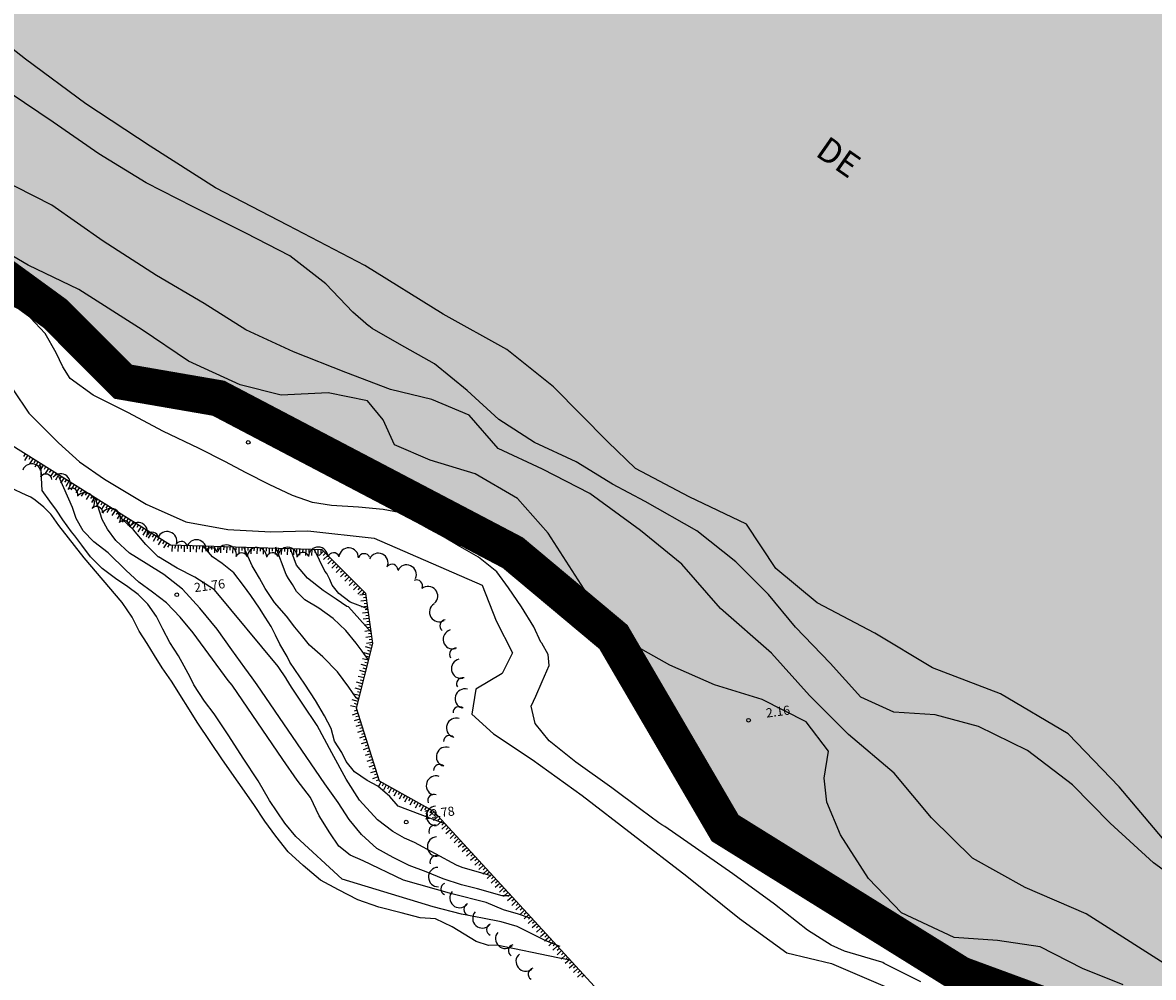
# Model space of a CAD drawing. Extents: x 503829 to 504551, y 4805685 to 4806943.
# Drawn here: x 504107 to 504200, y 4806526 to 4806604 of the extents above; entities that cross this region are included whole.
import ezdxf

# ---------------------------------------------------------------- set-up
doc = ezdxf.new("R2010")
doc.units = 0
doc.linetypes.add('ACAD_ISO02W100', pattern=[15, 12, -3])
doc.linetypes.add('CONTINUA', pattern=[0])
for name, color, linetype in [('204', 7, 'CONTINUOUS'), ('320', 7, 'CONTINUOUS'), ('LIMITE', 6, 'ACAD_ISO02W100'), ('SOMLIMITE', 151, 'CONTINUOUS')]:
    doc.layers.add(name, color=color, linetype=linetype)
doc.styles.add('ROMANS', font='romans.shx')

# ---------------------------------------------------------------- blocks, each defined once
blk = doc.blocks.new('COTAP', base_point=(4.34, 6.72))
at = {"layer": '204'}
blk.add_circle((4.34, 6.72), 0.15, dxfattribs=at)

msp = doc.modelspace()

# ---------------------------------------------------------------- hatches: boundary and pattern name
at = {"layer": 'SOMLIMITE', "linetype": 'CONTINUA'}
msp.add_hatch(color=256, dxfattribs=at).paths.add_polyline_path([(504452.519, 4806362.543), (504458.757, 4806366.797), (504459.192, 4806380.307), (504465.358, 4806402.715), (504466.007, 4806438.437), (504432.83, 4806509.022), (504432.301, 4806509.48), (504431.772, 4806509.938), (504415.31, 4806537.085), (504362.401, 4806560.74), (504271.107, 4806609.388), (504240.6, 4806625.466), (504220.373, 4806636.437), (504207.469, 4806642.873), (504186.906, 4806655.363), (504167.783, 4806673.807), (504157.677, 4806685.674), (504137.342, 4806715.925), (504127.981, 4806734.738), (504141.435, 4806862.337), (504080.416, 4806941.25), (504035.428, 4806907.87), (503997.641, 4806766.56), (504003.643, 4806713.621), (504004.708, 4806710.506), (504023.603, 4806684.157), (504024.582, 4806676.729), (504022.903, 4806671.964), (504021.643, 4806668.741), (504022.903, 4806665.097), (504030.181, 4806658.51), (504033.54, 4806654.025), (504039.418, 4806644.215), (504042, 4806640.656), (504050.397, 4806637.152), (504071.678, 4806610.003), (504078.362, 4806605.82), (504082.54, 4806598.568), (504100.643, 4806586.855), (504109.835, 4806580.161), (504115.405, 4806574.583), (504123.252, 4806573.228), (504147.458, 4806560.523), (504155.739, 4806553.596), (504164.921, 4806537.882), (504184.285, 4806525.846), (504205.295, 4806518.122), (504215.812, 4806510.766), (504234.78, 4806501.719), (504247.468, 4806490.351), (504248.803, 4806494.196), (504254.145, 4806493.193), (504263.16, 4806489.516), (504290.297, 4806477.127), (504297.308, 4806480.136), (504300.313, 4806474.786), (504308.159, 4806470.774), (504305.989, 4806465.258), (504321.134, 4806462.557), (504326.309, 4806462.557), (504330.483, 4806459.047), (504356.773, 4806448.498), (504356.773, 4806444.319), (504367.958, 4806440.307), (504371.964, 4806430.444), (504371.464, 4806427.435), (504369.126, 4806426.766), (504368.626, 4806422.253), (504372.131, 4806407.71), (504361.446, 4806369.682), (504347.924, 4806353.299), (504330.396, 4806339.257), (504324.269, 4806335.993), (504313.419, 4806335.324), (504298.394, 4806327.801), (504287.543, 4806326.13), (504284.538, 4806324.625), (504283.778, 4806319.241), (504250.391, 4806303.694), (504228.195, 4806296.644), (504220.348, 4806298.148), (504218.345, 4806295.808), (504219.013, 4806291.294), (504167.467, 4806270.208), (504139.478, 4806258.982), (504131.966, 4806250.456), (504121.95, 4806246.277), (504116.107, 4806239.423), (504091.793, 4806223.989), (504089.623, 4806214.46), (504077.771, 4806198.412), (504058.636, 4806142.339), (504048.954, 4806131.306), (504007.701, 4806096.145), (503981.005, 4806024.817), (503976.448, 4806008.674), (503973.458, 4805987.53), (503973.809, 4805969.807), (503978.239, 4805948.336), (503985.775, 4805926.051), (503992.435, 4805910.96), (503999.672, 4805895.981), (504009.136, 4805879.662), (504025.684, 4805857.682), (504075.947, 4805803.169), (504490.557, 4805699.513), (504476.527, 4805825.016), (504461.464, 4805827.583), (504206.778, 4805873.569), (504114.952, 4805894.671), (504105.69, 4805900.953), (504096.577, 4805908.88), (504087.423, 4805918.914), (504080.551, 4805928.487), (504072.567, 4805943.659), (504071.522, 4805947.099), (504066.592, 4805963.253), (504065.546, 4805972.228), (504064.948, 4805982.1), (504065.726, 4805992.641), (504067.817, 4806002.812), (504070.058, 4806014.179), (504074.54, 4806025.547), (504082.308, 4806038.261), (504093.146, 4806050.571), (504109.155, 4806063.708), (504374.8, 4806286.256), (504463.051, 4806204.796), (504463.272, 4806204.889), (504515.118, 4806304.78), (504523.726, 4806310.824), (504488.967, 4806341.577), (504482.115, 4806333.591)])

# ---------------------------------------------------------------- linework, layer by layer
at = {"layer": '320', "color": 7}
for p, q in [((504107.368, 4806601.093), (504102.421, 4806605.02)), ((504112.341, 4806597.423), (504107.368, 4806601.093)), ((504109.661, 4806595.93), (504106.12, 4806598.305)), ((504117.631, 4806593.938), (504112.341, 4806597.423)), ((504113.414, 4806593.332), (504109.661, 4806595.93)), ((504123.01, 4806590.536), (504117.631, 4806593.938)), ((504117.313, 4806590.925), (504113.414, 4806593.332)), ((504109.54, 4806589.098), (504103.565, 4806592.135)), ((504121.181, 4806588.949), (504117.313, 4806590.925)), ((504128.975, 4806587.427), (504123.01, 4806590.536)), ((504113.757, 4806586.14), (504109.54, 4806589.098)), ((504125.511, 4806586.784), (504121.181, 4806588.949)), ((504135.278, 4806584.134), (504128.975, 4806587.427)), ((504107.591, 4806584.163), (504103.669, 4806586.445)), ((504118.158, 4806583.319), (504113.757, 4806586.14)), ((504129.111, 4806584.922), (504125.511, 4806586.784)), ((504132.084, 4806582.64), (504129.111, 4806584.922)), ((504111.755, 4806582.167), (504107.591, 4806584.163)), ((504122.061, 4806581.025), (504118.158, 4806583.319)), ((504141.719, 4806580.142), (504135.278, 4806584.134)), ((504134.306, 4806580.303), (504132.084, 4806582.64)), ((504116.961, 4806578.852), (504111.755, 4806582.167)), ((504125.502, 4806578.858), (504122.061, 4806581.025)), ((504135.593, 4806579.18), (504134.306, 4806580.303)), ((504146.958, 4806577.246), (504141.719, 4806580.142)), ((504120.782, 4806576.273), (504116.961, 4806578.852)), ((504129.428, 4806577.051), (504125.502, 4806578.858)), ((504135.614, 4806579.173), (504135.593, 4806579.18)), ((504135.887, 4806578.958), (504135.614, 4806579.173)), ((504138.135, 4806577.675), (504135.887, 4806578.958)), ((504141.025, 4806576.058), (504138.135, 4806577.675)), ((504133.723, 4806575.346), (504129.428, 4806577.051)), ((504150.818, 4806574.168), (504146.958, 4806577.246)), ((504105.011, 4806575.919), (504107.645, 4806572.005)), ((504125.03, 4806574.33), (504120.782, 4806576.273)), ((504143.693, 4806573.854), (504141.025, 4806576.058)), ((504137.389, 4806573.957), (504133.723, 4806575.346)), ((504119.312, 4806561.137), (504097.664, 4806574.737)), ((504128.411, 4806573.467), (504125.03, 4806574.33)), ((504140.797, 4806573.118), (504137.389, 4806573.957)), ((504155.275, 4806569.628), (504150.818, 4806574.168)), ((504132.26, 4806573.669), (504128.411, 4806573.467)), ((504135.5, 4806573.018), (504132.26, 4806573.669)), ((504136.8, 4806571.442), (504135.5, 4806573.018)), ((504143.884, 4806571.831), (504140.797, 4806573.118)), ((504146.315, 4806571.482), (504143.693, 4806573.854)), ((504107.645, 4806572.005), (504110.105, 4806569.56)), ((504137.72, 4806569.399), (504136.8, 4806571.442)), ((504146.262, 4806569.102), (504143.884, 4806571.831)), ((504149.232, 4806569.596), (504146.315, 4806571.482)), ((504110.105, 4806569.56), (504111.816, 4806568.001)), ((504140.672, 4806568.134), (504137.72, 4806569.399)), ((504152.684, 4806568.006), (504149.232, 4806569.596)), ((504157.557, 4806567.451), (504155.275, 4806569.628)), ((504149.89, 4806567.406), (504146.262, 4806569.102)), ((504111.816, 4806568.001), (504113.874, 4806566.56)), ((504144.353, 4806567), (504140.672, 4806568.134)), ((504155.657, 4806566.157), (504152.684, 4806568.006)), ((504161.96, 4806565.115), (504157.557, 4806567.451)), ((504113.874, 4806566.56), (504117.309, 4806564.503)), ((504147.844, 4806564.981), (504144.353, 4806567)), ((504153.805, 4806565.385), (504149.89, 4806567.406)), ((504158.337, 4806564.743), (504155.657, 4806566.157)), ((504150.38, 4806562.133), (504147.844, 4806564.981)), ((504157.974, 4806562.34), (504153.805, 4806565.385)), ((504162.59, 4806562.325), (504158.337, 4806564.743)), ((504166.694, 4806562.875), (504161.96, 4806565.115)), ((504117.309, 4806564.503), (504120.557, 4806563.077)), ((504120.557, 4806563.077), (504124.016, 4806562.447)), ((504145.885, 4806561.498), (504143.019, 4806563.089)), ((504169.099, 4806559.222), (504166.694, 4806562.875)), ((504124.016, 4806562.447), (504127.547, 4806562.251)), ((504127.547, 4806562.251), (504130.607, 4806562.313)), ((504130.607, 4806562.313), (504136.06, 4806561.728)), ((504153.567, 4806557.144), (504150.38, 4806562.133)), ((504161.365, 4806559.591), (504157.974, 4806562.34)), ((504165.802, 4806559.773), (504162.59, 4806562.325)), ((504131.771, 4806560.768), (504119.312, 4806561.137)), ((504136.06, 4806561.728), (504144.938, 4806557.853)), ((504148.97, 4806558.767), (504145.885, 4806561.498)), ((504135.371, 4806557.17), (504131.771, 4806560.768)), ((504146.15, 4806558.94), (504144.648, 4806560.155)), ((504164.549, 4806555.934), (504161.365, 4806559.591)), ((504168.497, 4806557.089), (504165.802, 4806559.773)), ((504172.5, 4806556.403), (504169.099, 4806559.222)), ((504147.109, 4806557.63), (504146.15, 4806558.94)), ((504150.335, 4806557.371), (504148.97, 4806558.767)), ((504144.938, 4806557.853), (504146.081, 4806554.932)), ((504148.185, 4806556.063), (504147.109, 4806557.63)), ((504151.32, 4806556.458), (504150.335, 4806557.371)), ((504135.942, 4806553.059), (504135.371, 4806557.17)), ((504152.521, 4806555.737), (504151.32, 4806556.458)), ((504156.241, 4806553.598), (504153.567, 4806557.144)), ((504170.717, 4806554.409), (504168.497, 4806557.089)), ((504177.226, 4806553.92), (504172.5, 4806556.403)), ((504149.179, 4806554.434), (504148.185, 4806556.063)), ((504154.02, 4806554.612), (504152.521, 4806555.737)), ((504168.745, 4806552.257), (504164.549, 4806555.934)), ((504146.081, 4806554.932), (504147.447, 4806552.295)), ((504149.768, 4806553.173), (504149.179, 4806554.434)), ((504155.643, 4806552.819), (504154.02, 4806554.612)), ((504173.574, 4806551.433), (504170.717, 4806554.409)), ((504160.38, 4806551.276), (504156.241, 4806553.598)), ((504181.987, 4806551.048), (504177.226, 4806553.92)), ((504134.591, 4806547.743), (504135.942, 4806553.059)), ((504149.861, 4806553.085), (504149.768, 4806553.173)), ((504150.374, 4806552.157), (504149.861, 4806553.085)), ((504156.812, 4806550.871), (504155.643, 4806552.819)), ((504147.447, 4806552.295), (504146.583, 4806550.59)), ((504150.459, 4806551.25), (504150.374, 4806552.157)), ((504171.862, 4806548.783), (504168.745, 4806552.257)), ((504149.883, 4806549.948), (504150.459, 4806551.25)), ((504158.172, 4806548.495), (504156.812, 4806550.871)), ((504164.048, 4806549.655), (504160.38, 4806551.276)), ((504176.091, 4806548.653), (504173.574, 4806551.433)), ((504187.564, 4806548.915), (504181.987, 4806551.048)), ((504146.583, 4806550.59), (504144.429, 4806549.312)), ((504149.344, 4806548.743), (504149.883, 4806549.948)), ((504144.429, 4806549.312), (504144.088, 4806547.255)), ((504167.979, 4806548.465), (504164.048, 4806549.655)), ((504193.13, 4806545.62), (504187.564, 4806548.915)), ((504148.984, 4806547.915), (504149.344, 4806548.743)), ((504149.293, 4806546.494), (504148.984, 4806547.915)), ((504159.899, 4806545.949), (504158.172, 4806548.495)), ((504171.597, 4806546.626), (504167.979, 4806548.465)), ((504175.083, 4806545.586), (504171.862, 4806548.783)), ((504178.798, 4806547.404), (504176.091, 4806548.653)), ((504136.505, 4806541.739), (504134.591, 4806547.743)), ((504144.088, 4806547.255), (504145.867, 4806545.645)), ((504182.2, 4806547.19), (504178.798, 4806547.404)), ((504185.776, 4806546.233), (504182.2, 4806547.19)), ((504150.441, 4806545.059), (504149.293, 4806546.494)), ((504173.437, 4806544.206), (504171.597, 4806546.626)), ((504189.786, 4806544.257), (504185.776, 4806546.233)), ((504145.867, 4806545.645), (504149.058, 4806543.534)), ((504161.348, 4806543.364), (504159.899, 4806545.949)), ((504178.837, 4806542.402), (504175.083, 4806545.586)), ((504197.339, 4806541.268), (504193.13, 4806545.62)), ((504152.644, 4806543.305), (504150.441, 4806545.059)), ((504173.07, 4806541.984), (504173.437, 4806544.206)), ((504193.498, 4806541.451), (504189.786, 4806544.257)), ((504149.058, 4806543.534), (504153.156, 4806540.56)), ((504155.594, 4806541.181), (504152.644, 4806543.305)), ((504162.975, 4806540.45), (504161.348, 4806543.364)), ((504181.891, 4806538.737), (504178.837, 4806542.402)), ((504140.951, 4806539.247), (504136.505, 4806541.739)), ((504173.291, 4806540.026), (504173.07, 4806541.984)), ((504196.604, 4806538.278), (504193.498, 4806541.451)), ((504153.156, 4806540.56), (504157.363, 4806537.318)), ((504157.99, 4806539.414), (504155.594, 4806541.181)), ((504200.893, 4806537.057), (504197.339, 4806541.268)), ((504165.329, 4806537.748), (504162.975, 4806540.45)), ((504174.425, 4806537.316), (504173.291, 4806540.026)), ((504154.474, 4806524.538), (504140.951, 4806539.247)), ((504159.466, 4806538.307), (504157.99, 4806539.414)), ((504185.279, 4806535.422), (504181.891, 4806538.737)), ((504159.72, 4806538.15), (504159.466, 4806538.307)), ((504159.952, 4806538.011), (504159.72, 4806538.15)), ((504165.57, 4806534.127), (504159.952, 4806538.011)), ((504168.329, 4806535.56), (504165.329, 4806537.748)), ((504200.147, 4806535.015), (504196.604, 4806538.278)), ((504157.363, 4806537.318), (504161.771, 4806533.932)), ((504176.718, 4806533.748), (504174.425, 4806537.316)), ((504171.909, 4806533.483), (504168.329, 4806535.56)), ((504189.605, 4806532.994), (504185.279, 4806535.422)), ((504203.85, 4806532.339), (504200.147, 4806535.015)), ((504168.974, 4806531.642), (504165.57, 4806534.127)), ((504161.771, 4806533.932), (504166.112, 4806530.447)), ((504175.884, 4806531.249), (504171.909, 4806533.483)), ((504179.424, 4806530.913), (504176.718, 4806533.748)), ((504194.62, 4806530.834), (504189.605, 4806532.994)), ((504171.696, 4806529.496), (504168.974, 4806531.642)), ((504178.775, 4806529.48), (504175.884, 4806531.249)), ((504166.112, 4806530.447), (504170.008, 4806527.616)), ((504183.765, 4806528.882), (504179.424, 4806530.913)), ((504202.674, 4806525.694), (504194.62, 4806530.834)), ((504173.654, 4806528.264), (504171.696, 4806529.496)), ((504182.032, 4806527.328), (504178.775, 4806529.48)), ((504187.342, 4806528.642), (504183.765, 4806528.882)), ((504190.838, 4806528.118), (504187.342, 4806528.642)), ((504170.008, 4806527.616), (504173.662, 4806526.751)), ((504174.731, 4806527.778), (504173.654, 4806528.264)), ((504177.806, 4806526.862), (504174.731, 4806527.778)), ((504194.315, 4806526.34), (504190.838, 4806528.118)), ((504173.662, 4806526.751), (504178.857, 4806524.535)), ((504177.891, 4806526.834), (504177.806, 4806526.862)), ((504178.002, 4806526.758), (504177.891, 4806526.834)), ((504181.029, 4806525.25), (504178.002, 4806526.758)), ((504184.777, 4806525.812), (504182.032, 4806527.328)), ((504187.745, 4806524.8), (504184.777, 4806525.812)), ((504197.662, 4806524.997), (504194.315, 4806526.34))]:
    msp.add_line(p, q, dxfattribs=at)
for points in [[(504143.019, 4806563.089), (504140.516, 4806564.245), (504138.242, 4806565.494), (504135.274, 4806567.384), (504132.836, 4806568.579), (504130.755, 4806569.461), (504129.132, 4806570.245), (504128.193, 4806570.822), (504127.625, 4806571.136), (504125.552, 4806571.959), (504122.984, 4806573.288), (504119.801, 4806574.33), (504116.694, 4806574.817), (504113.744, 4806576.426), (504111.51, 4806578.559), (504109.341, 4806580.58), (504105.948, 4806582.834)], [(504144.648, 4806560.155), (504143.113, 4806561.032), (504141.816, 4806561.791), (504140.343, 4806562.586), (504139.057, 4806563.336), (504138.125, 4806563.792), (504138.1, 4806563.829), (504136.803, 4806564.083), (504134.778, 4806564.266), (504132.549, 4806564.4), (504130.988, 4806564.658), (504129.344, 4806565.227), (504127.432, 4806566.132), (504125.532, 4806567.09), (504123.765, 4806568.036), (504121.66, 4806569.086), (504118.686, 4806570.51), (504115.84, 4806572.023), (504112.951, 4806573.489), (504111.056, 4806574.851), (504110.44, 4806575.795), (504109.905, 4806576.953), (504108.996, 4806578.553), (504107.341, 4806580.292), (504104.868, 4806581.523)], [(504107.344, 4806568.651), (504107.211, 4806568.441)], [(504107.554, 4806568.519), (504107.289, 4806568.098)], [(504107.774, 4806568.388), (504107.642, 4806568.178)], [(504107.984, 4806568.256), (504107.72, 4806567.835)], [(504108.194, 4806568.123), (504108.062, 4806567.913)], [(504108.405, 4806567.991), (504108.141, 4806567.561)], [(504108.615, 4806567.859), (504108.482, 4806567.648)], [(504108.825, 4806567.726), (504108.562, 4806567.296)], [(504151.368, 4806528.145), (504150.172, 4806528.615), (504149.737, 4806528.837), (504147.816, 4806529.802), (504146.514, 4806530.166), (504144.968, 4806530.466), (504143.235, 4806530.801), (504140.911, 4806531.397), (504133.434, 4806533.69), (504129.625, 4806537.199), (504128.717, 4806538.284), (504127.458, 4806540.149), (504126.525, 4806541.776), (504125.279, 4806543.622), (504124.103, 4806545.477), (504122.903, 4806547.279), (504122.093, 4806548.318), (504121.221, 4806549.65), (504120.918, 4806550.305), (504120.441, 4806551.198), (504119.969, 4806552.051), (504119.262, 4806553.144), (504118.676, 4806554.234), (504118.147, 4806555.281), (504117.432, 4806556.282), (504116.642, 4806557.101), (504115.787, 4806557.729), (504114.794, 4806558.409), (504113.691, 4806559.225), (504112.721, 4806560.181), (504112.023, 4806561.134), (504111.429, 4806561.919), (504111.152, 4806562.244), (504110.46, 4806563.228), (504109.915, 4806564.021), (504109.368, 4806564.763), (504108.761, 4806565.648), (504108.647, 4806567.701)], [(504109.035, 4806567.594), (504108.904, 4806567.374)], [(504109.257, 4806567.453), (504108.982, 4806567.031)], [(504109.467, 4806567.321), (504109.335, 4806567.111)], [(504109.677, 4806567.188), (504109.413, 4806566.768)], [(504109.887, 4806567.056), (504109.755, 4806566.846)], [(504110.098, 4806566.924), (504109.833, 4806566.503)], [(504148.8, 4806530.494), (504147.92, 4806530.796), (504146.698, 4806531.161), (504145.272, 4806531.761), (504142.438, 4806532.467), (504138.456, 4806533.59), (504135.153, 4806535.2), (504134.078, 4806535.667), (504133.16, 4806536.388), (504132.421, 4806537.496), (504131.539, 4806538.898), (504130.807, 4806540.392), (504129.718, 4806541.836), (504128.543, 4806543.53), (504124.365, 4806549.623), (504124.057, 4806550.024), (504121.179, 4806553.946), (504120.112, 4806555.231), (504118.98, 4806556.406), (504117.819, 4806557.275), (504116.694, 4806558.108), (504115.662, 4806559.065), (504114.19, 4806560.506), (504113.001, 4806561.431), (504112.129, 4806562.33), (504111.556, 4806563.33), (504111.239, 4806564.235), (504110.115, 4806566.795)], [(504110.308, 4806566.791), (504110.175, 4806566.581)], [(504110.518, 4806566.659), (504110.253, 4806566.239)], [(504110.738, 4806566.528), (504110.596, 4806566.317)], [(504152.044, 4806527.058), (504151.162, 4806527.228), (504146.143, 4806528.257), (504145.448, 4806528.241), (504144.447, 4806528.546), (504142.46, 4806529.765), (504141.098, 4806530.413), (504139.834, 4806530.5), (504138.27, 4806530.929), (504136.45, 4806531.383), (504134.702, 4806531.978), (504133.123, 4806532.808), (504131.648, 4806533.613), (504130.23, 4806534.809), (504128.982, 4806535.938), (504127.977, 4806537.212), (504127.059, 4806538.447), (504126.159, 4806539.837), (504123.579, 4806543.507), (504121.565, 4806546.518), (504119.381, 4806549.96), (504118.621, 4806551.066), (504117.978, 4806552.067), (504117.376, 4806553.054), (504116.738, 4806554.086), (504116.165, 4806555.228), (504115.342, 4806556.426), (504112.196, 4806560.108), (504110.131, 4806562.759), (504109.553, 4806563.577), (504109.455, 4806563.705), (504108.88, 4806564.281), (504108.185, 4806564.851), (504107.829, 4806565.084), (504107.808, 4806565.091), (504107.423, 4806565.25), (504106.145, 4806565.87)], [(504110.948, 4806566.396), (504110.685, 4806565.966)], [(504111.159, 4806566.264), (504111.026, 4806566.053)], [(504111.369, 4806566.131), (504111.106, 4806565.701)], [(504111.58, 4806565.989), (504111.448, 4806565.779)], [(504111.791, 4806565.857), (504111.526, 4806565.436)], [(504112.001, 4806565.724), (504111.868, 4806565.514)], [(504112.221, 4806565.593), (504111.946, 4806565.172)], [(504112.431, 4806565.461), (504112.299, 4806565.251)], [(504112.641, 4806565.329), (504112.377, 4806564.908)], [(504112.852, 4806565.196), (504112.719, 4806564.986)], [(504113.062, 4806565.064), (504112.797, 4806564.644)], [(504147.164, 4806532.316), (504146.577, 4806532.326), (504144.551, 4806532.882), (504143.254, 4806533.207), (504141.722, 4806533.7), (504140.329, 4806534.274), (504138.934, 4806534.797), (504137.62, 4806535.463), (504136.276, 4806536.195), (504135.025, 4806537.353), (504133.993, 4806538.603), (504133.083, 4806539.991), (504131.991, 4806541.536), (504129.351, 4806545.419), (504126.438, 4806549.669), (504126.026, 4806550.237), (504125.427, 4806551.063), (504124.355, 4806552.529), (504123.156, 4806554.251), (504121.727, 4806555.96), (504120.299, 4806557.518), (504118.767, 4806558.739), (504117.299, 4806559.636), (504115.938, 4806560.496), (504114.815, 4806561.532), (504114.12, 4806562.465), (504113.677, 4806563.252), (504113.135, 4806564.973)], [(504113.272, 4806564.932), (504113.14, 4806564.722)], [(504113.482, 4806564.799), (504113.219, 4806564.369)], [(504113.692, 4806564.667), (504113.561, 4806564.447)], [(504113.913, 4806564.536), (504113.639, 4806564.104)], [(504114.124, 4806564.394), (504113.992, 4806564.184)], [(504114.334, 4806564.262), (504114.07, 4806563.841)], [(504114.545, 4806564.129), (504114.412, 4806563.919)], [(504114.755, 4806563.997), (504114.49, 4806563.577)], [(504114.965, 4806563.865), (504114.833, 4806563.654)], [(504115.175, 4806563.732), (504114.911, 4806563.312)], [(504145.673, 4806533.967), (504143.285, 4806534.655), (504142.835, 4806534.845), (504139.385, 4806536.707), (504138.541, 4806537.044), (504137.604, 4806537.611), (504136.332, 4806538.555), (504134.863, 4806540.188), (504133.767, 4806541.904), (504132.576, 4806544.08), (504131.368, 4806546.305), (504130.195, 4806548.061), (504129.25, 4806549.484), (504128.832, 4806550.173), (504128.836, 4806550.143), (504128.148, 4806551.168), (504122.92, 4806557.479), (504121.303, 4806558.506), (504119.845, 4806559.263), (504118.821, 4806559.877), (504118.313, 4806560.19), (504118.305, 4806560.169), (504117.276, 4806561.187), (504116.259, 4806562.399), (504115.339, 4806563.281), (504114.933, 4806563.88)], [(504115.395, 4806563.601), (504115.253, 4806563.39)], [(504115.606, 4806563.469), (504115.341, 4806563.049)], [(504115.816, 4806563.337), (504115.683, 4806563.126)], [(504116.026, 4806563.204), (504115.763, 4806562.774)], [(504116.236, 4806563.072), (504116.105, 4806562.852)], [(504116.448, 4806562.93), (504116.183, 4806562.509)], [(504116.658, 4806562.798), (504116.526, 4806562.587)], [(504116.878, 4806562.667), (504116.604, 4806562.245)], [(504117.088, 4806562.534), (504116.956, 4806562.324)], [(504117.299, 4806562.402), (504117.034, 4806561.981)], [(504117.509, 4806562.27), (504117.376, 4806562.059)], [(504117.719, 4806562.137), (504117.454, 4806561.717)], [(504117.929, 4806562.005), (504117.797, 4806561.795)], [(504118.139, 4806561.873), (504117.875, 4806561.452)], [(504118.35, 4806561.74), (504118.217, 4806561.53)], [(504118.57, 4806561.609), (504118.297, 4806561.178)], [(504118.78, 4806561.477), (504118.649, 4806561.257)], [(504118.992, 4806561.335), (504118.727, 4806560.914)], [(504119.202, 4806561.202), (504119.069, 4806560.992)], [(504119.433, 4806561.134), (504119.412, 4806560.636)], [(504119.677, 4806561.127), (504119.671, 4806560.874)], [(504119.93, 4806561.122), (504119.919, 4806560.616)], [(504120.184, 4806561.107), (504120.178, 4806560.864)], [(504120.427, 4806561.1), (504120.416, 4806560.604)], [(504120.681, 4806561.095), (504120.675, 4806560.842)], [(504120.934, 4806561.09), (504120.912, 4806560.592)], [(504121.177, 4806561.083), (504121.172, 4806560.83)], [(504121.43, 4806561.078), (504121.42, 4806560.572)], [(504121.685, 4806561.063), (504121.668, 4806560.818)], [(504121.928, 4806561.056), (504121.916, 4806560.56)], [(504141.859, 4806538.232), (504138.043, 4806539.681), (504137.348, 4806540.473), (504136.37, 4806541.336), (504135.486, 4806541.809), (504134.449, 4806542.513), (504133.757, 4806543.356), (504133.402, 4806544.094), (504132.806, 4806545.041), (504132.513, 4806546.06), (504131.971, 4806547.126), (504131.233, 4806548.366), (504130.349, 4806549.717), (504129.11, 4806551.514), (504128.894, 4806551.979), (504128.285, 4806553.015), (504127.95, 4806553.756), (504127.581, 4806554.452), (504127.079, 4806555.23), (504126.614, 4806555.963), (504125.913, 4806557.006), (504125.303, 4806557.84), (504124.524, 4806558.863), (504123.55, 4806559.626), (504122.765, 4806560.193), (504121.951, 4806561.11)], [(504122.181, 4806561.051), (504122.176, 4806560.798)], [(504122.434, 4806561.046), (504122.412, 4806560.548)], [(504122.677, 4806561.039), (504122.672, 4806560.786)], [(504122.93, 4806561.034), (504122.92, 4806560.528)], [(504123.185, 4806561.019), (504123.168, 4806560.774)], [(504123.428, 4806561.012), (504123.416, 4806560.516)], [(504123.681, 4806561.007), (504123.676, 4806560.754)], [(504123.934, 4806561.002), (504123.913, 4806560.504)], [(504124.178, 4806560.995), (504124.172, 4806560.742)], [(504124.431, 4806560.99), (504124.41, 4806560.483)], [(504124.675, 4806560.974), (504124.669, 4806560.73)], [(504124.928, 4806560.968), (504124.917, 4806560.472)], [(504125.182, 4806560.963), (504125.176, 4806560.71)], [(504134.763, 4806548.463), (504134.584, 4806548.59), (504133.968, 4806549.463), (504133.047, 4806550.718), (504131.845, 4806551.955), (504130.741, 4806552.922), (504130.091, 4806553.75), (504129.526, 4806554.399), (504128.855, 4806555.305), (504127.86, 4806556.439), (504127.093, 4806557.594), (504126.613, 4806558.436), (504126.279, 4806559.026), (504126.019, 4806559.444), (504125.332, 4806560.974)], [(504125.425, 4806560.957), (504125.413, 4806560.46)], [(504125.678, 4806560.951), (504125.673, 4806560.698)], [(504125.931, 4806560.946), (504125.911, 4806560.439)], [(504126.176, 4806560.93), (504126.169, 4806560.687)], [(504126.429, 4806560.925), (504126.417, 4806560.428)], [(504126.682, 4806560.919), (504126.667, 4806560.665)], [(504135.559, 4806551.744), (504135.07, 4806552.433), (504134.566, 4806553.08), (504133.714, 4806554.123), (504132.676, 4806555.129), (504131.498, 4806555.975), (504130.353, 4806556.664), (504129.665, 4806557.326), (504129.342, 4806557.907), (504129.02, 4806558.407), (504128.832, 4806558.745), (504127.956, 4806560.975)], [(504126.925, 4806560.913), (504126.913, 4806560.416)], [(504127.178, 4806560.908), (504127.173, 4806560.654)], [(504127.431, 4806560.902), (504127.411, 4806560.395)], [(504127.676, 4806560.886), (504127.669, 4806560.643)], [(504127.929, 4806560.881), (504127.917, 4806560.384)], [(504128.182, 4806560.875), (504128.167, 4806560.621)], [(504128.425, 4806560.869), (504128.414, 4806560.373)], [(504128.679, 4806560.864), (504128.673, 4806560.611)], [(504128.923, 4806560.847), (504128.911, 4806560.351)], [(504135.803, 4806553.989), (504133.94, 4806556.062), (504133.814, 4806556.095), (504132.92, 4806556.718), (504131.874, 4806557.411), (504130.56, 4806558.44), (504129.656, 4806559.495), (504129.168, 4806560.831)], [(504129.176, 4806560.842), (504129.17, 4806560.599)], [(504129.429, 4806560.837), (504129.408, 4806560.339)], [(504129.673, 4806560.83), (504129.667, 4806560.577)], [(504129.926, 4806560.825), (504129.915, 4806560.319)], [(504130.179, 4806560.82), (504130.174, 4806560.567)], [(504130.424, 4806560.803), (504130.412, 4806560.307)], [(504130.677, 4806560.798), (504130.67, 4806560.555)], [(504130.93, 4806560.793), (504130.908, 4806560.295)], [(504135.537, 4806555.9), (504134.085, 4806556.466), (504133.148, 4806557.184), (504132.611, 4806557.846), (504132.422, 4806558.335), (504132.165, 4806558.804), (504131.995, 4806559.013), (504131.119, 4806560.809)], [(504131.173, 4806560.786), (504131.168, 4806560.533)], [(504131.426, 4806560.781), (504131.416, 4806560.275)], [(504131.877, 4806560.662), (504131.523, 4806560.3)], [(504131.679, 4806560.776), (504131.664, 4806560.521)], [(504132.053, 4806560.485), (504131.875, 4806560.308)], [(504132.239, 4806560.308), (504131.884, 4806559.956)], [(504132.415, 4806560.131), (504132.238, 4806559.955)], [(504132.591, 4806559.954), (504132.236, 4806559.601)], [(504132.943, 4806559.599), (504132.588, 4806559.246)], [(504132.767, 4806559.776), (504132.59, 4806559.6)], [(504133.296, 4806559.244), (504132.941, 4806558.892)], [(504133.119, 4806559.421), (504132.942, 4806559.245)], [(504133.472, 4806559.066), (504133.294, 4806558.89)], [(504133.648, 4806558.889), (504133.293, 4806558.537)], [(504134, 4806558.534), (504133.645, 4806558.182)], [(504133.824, 4806558.711), (504133.646, 4806558.535)], [(504134.176, 4806558.356), (504133.999, 4806558.18)], [(504134.352, 4806558.179), (504134.007, 4806557.828)], [(504134.713, 4806557.835), (504134.359, 4806557.473)], [(504134.537, 4806558.013), (504134.361, 4806557.827)], [(504135.065, 4806557.481), (504134.71, 4806557.128)], [(504134.889, 4806557.658), (504134.711, 4806557.482)], [(504135.241, 4806557.303), (504135.064, 4806557.127)], [(504135.38, 4806557.1), (504134.885, 4806557.031)], [(504135.449, 4806556.605), (504134.954, 4806556.536)], [(504135.415, 4806556.853), (504135.167, 4806556.818)], [(504135.484, 4806556.357), (504135.236, 4806556.323)], [(504135.518, 4806556.11), (504135.023, 4806556.041)], [(504135.587, 4806555.615), (504135.092, 4806555.546)], [(504135.552, 4806555.862), (504135.305, 4806555.828)], [(504135.621, 4806555.367), (504135.374, 4806555.333)], [(504135.656, 4806555.119), (504135.16, 4806555.051)], [(504135.724, 4806554.624), (504135.229, 4806554.555)], [(504135.69, 4806554.872), (504135.442, 4806554.837)], [(504135.793, 4806554.129), (504135.298, 4806554.06)], [(504135.862, 4806553.634), (504135.367, 4806553.565)], [(504135.759, 4806554.376), (504135.511, 4806554.342)], [(504135.828, 4806553.881), (504135.58, 4806553.847)], [(504135.836, 4806552.661), (504135.355, 4806552.776)], [(504135.931, 4806553.138), (504135.436, 4806553.07)], [(504135.897, 4806553.386), (504135.649, 4806553.352)], [(504135.903, 4806552.902), (504135.663, 4806552.96)], [(504135.597, 4806551.689), (504135.106, 4806551.812)], [(504135.712, 4806552.169), (504135.231, 4806552.294)], [(504135.655, 4806551.929), (504135.413, 4806551.996)], [(504135.78, 4806552.411), (504135.538, 4806552.478)], [(504135.349, 4806550.715), (504134.867, 4806550.84)], [(504135.472, 4806551.207), (504134.981, 4806551.33)], [(504135.406, 4806550.955), (504135.165, 4806551.023)], [(504135.53, 4806551.447), (504135.29, 4806551.505)], [(504135.099, 4806549.752), (504134.617, 4806549.877)], [(504135.224, 4806550.233), (504134.742, 4806550.358)], [(504135.167, 4806549.993), (504134.916, 4806550.049)], [(504135.282, 4806550.474), (504135.04, 4806550.541)], [(504134.851, 4806548.778), (504134.369, 4806548.903)], [(504134.976, 4806549.26), (504134.494, 4806549.385)], [(504134.918, 4806549.02), (504134.677, 4806549.087)], [(504135.042, 4806549.511), (504134.802, 4806549.569)], [(504134.611, 4806547.816), (504134.121, 4806547.93)], [(504134.736, 4806548.298), (504134.244, 4806548.421)], [(504134.668, 4806548.056), (504134.428, 4806548.114)], [(504134.793, 4806548.538), (504134.553, 4806548.595)], [(504134.718, 4806547.336), (504134.245, 4806547.18)], [(504134.645, 4806547.568), (504134.403, 4806547.494)], [(504134.802, 4806547.095), (504134.56, 4806547.021)], [(504134.876, 4806546.853), (504134.402, 4806546.707)], [(504135.023, 4806546.379), (504134.548, 4806546.232)], [(504134.949, 4806546.621), (504134.707, 4806546.547)], [(504135.107, 4806546.138), (504134.865, 4806546.064)], [(504135.179, 4806545.906), (504134.696, 4806545.748)], [(504135.326, 4806545.432), (504134.853, 4806545.275)], [(504135.253, 4806545.664), (504135.011, 4806545.59)], [(504135.4, 4806545.19), (504135.168, 4806545.117)], [(504135.484, 4806544.949), (504135, 4806544.801)], [(504135.631, 4806544.475), (504135.156, 4806544.328)], [(504135.557, 4806544.717), (504135.316, 4806544.633)], [(504135.705, 4806544.232), (504135.472, 4806544.16)], [(504135.787, 4806544.002), (504135.304, 4806543.844)], [(504135.935, 4806543.517), (504135.461, 4806543.371)], [(504135.861, 4806543.76), (504135.619, 4806543.685)], [(504136.008, 4806543.285), (504135.776, 4806543.213)], [(504136.092, 4806543.044), (504135.608, 4806542.896)], [(504136.239, 4806542.57), (504135.766, 4806542.414)], [(504136.165, 4806542.812), (504135.924, 4806542.728)], [(504136.313, 4806542.328), (504136.08, 4806542.255)], [(504136.395, 4806542.097), (504135.912, 4806541.939)], [(504136.469, 4806541.855), (504136.227, 4806541.781)], [(504136.616, 4806541.673), (504136.373, 4806541.236)], [(504136.834, 4806541.552), (504136.713, 4806541.334)], [(504137.053, 4806541.431), (504136.811, 4806540.994)], [(504137.272, 4806541.31), (504137.151, 4806541.092)], [(504137.491, 4806541.189), (504137.248, 4806540.752)], [(504137.709, 4806541.068), (504137.588, 4806540.85)], [(504137.928, 4806540.947), (504137.676, 4806540.508)], [(504138.148, 4806540.816), (504138.026, 4806540.607)], [(504138.367, 4806540.695), (504138.113, 4806540.266)], [(504138.576, 4806540.573), (504138.455, 4806540.354)], [(504138.794, 4806540.452), (504138.552, 4806540.014)], [(504139.013, 4806540.331), (504138.892, 4806540.112)], [(504139.232, 4806540.21), (504138.99, 4806539.772)], [(504139.451, 4806540.089), (504139.33, 4806539.87)], [(504139.669, 4806539.968), (504139.427, 4806539.53)], [(504139.888, 4806539.847), (504139.767, 4806539.628)], [(504140.107, 4806539.725), (504139.865, 4806539.288)], [(504140.327, 4806539.595), (504140.206, 4806539.376)], [(504140.546, 4806539.474), (504140.294, 4806539.035)], [(504140.975, 4806539.22), (504140.607, 4806538.886)], [(504140.765, 4806539.352), (504140.643, 4806539.134)], [(504141.308, 4806538.853), (504140.941, 4806538.519)], [(504141.141, 4806539.041), (504140.952, 4806538.874)], [(504141.475, 4806538.674), (504141.297, 4806538.498)], [(504141.652, 4806538.486), (504141.285, 4806538.153)], [(504141.986, 4806538.119), (504141.618, 4806537.785)], [(504141.818, 4806538.308), (504141.631, 4806538.13)], [(504142.33, 4806537.753), (504141.963, 4806537.409)], [(504142.154, 4806537.93), (504141.975, 4806537.764)], [(504142.663, 4806537.385), (504142.297, 4806537.041)], [(504142.497, 4806537.564), (504142.308, 4806537.396)], [(504143.007, 4806537.019), (504142.631, 4806536.674)], [(504142.831, 4806537.196), (504142.652, 4806537.03)], [(504143.175, 4806536.83), (504142.986, 4806536.663)], [(504143.341, 4806536.651), (504142.975, 4806536.308)], [(504143.676, 4806536.274), (504143.308, 4806535.94)], [(504143.508, 4806536.463), (504143.33, 4806536.296)], [(504144.02, 4806535.908), (504143.652, 4806535.574)], [(504143.852, 4806536.096), (504143.663, 4806535.929)], [(504144.353, 4806535.54), (504143.986, 4806535.206)], [(504144.186, 4806535.729), (504144.007, 4806535.563)], [(504144.697, 4806535.174), (504144.33, 4806534.84)], [(504144.53, 4806535.363), (504144.342, 4806535.185)], [(504144.863, 4806534.995), (504144.676, 4806534.818)], [(504145.031, 4806534.806), (504144.663, 4806534.473)], [(504145.375, 4806534.44), (504145.008, 4806534.097)], [(504145.198, 4806534.618), (504145.02, 4806534.452)], [(504145.708, 4806534.073), (504145.342, 4806533.729)], [(504145.542, 4806534.252), (504145.353, 4806534.084)], [(504146.052, 4806533.707), (504145.676, 4806533.361)], [(504145.876, 4806533.884), (504145.697, 4806533.718)], [(504146.386, 4806533.339), (504146.02, 4806532.995)], [(504146.22, 4806533.518), (504146.031, 4806533.35)], [(504146.553, 4806533.15), (504146.374, 4806532.984)], [(504146.731, 4806532.963), (504146.353, 4806532.628)], [(504147.065, 4806532.595), (504146.697, 4806532.262)], [(504146.897, 4806532.784), (504146.708, 4806532.616)], [(504147.398, 4806532.228), (504147.031, 4806531.894)], [(504147.231, 4806532.416), (504147.052, 4806532.25)], [(504147.742, 4806531.862), (504147.374, 4806531.528)], [(504147.574, 4806532.05), (504147.387, 4806531.873)], [(504148.076, 4806531.494), (504147.708, 4806531.16)], [(504147.908, 4806531.683), (504147.731, 4806531.507)], [(504148.253, 4806531.307), (504148.065, 4806531.139)], [(504148.419, 4806531.128), (504148.053, 4806530.784)], [(504148.753, 4806530.76), (504148.387, 4806530.417)], [(504148.587, 4806530.939), (504148.398, 4806530.772)], [(504149.097, 4806530.394), (504148.731, 4806530.05)], [(504148.921, 4806530.572), (504148.742, 4806530.405)], [(504149.432, 4806530.017), (504149.064, 4806529.683)], [(504149.264, 4806530.205), (504149.076, 4806530.038)], [(504149.776, 4806529.65), (504149.398, 4806529.315)], [(504149.598, 4806529.838), (504149.419, 4806529.672)], [(504149.942, 4806529.472), (504149.753, 4806529.304)], [(504150.109, 4806529.283), (504149.742, 4806528.949)], [(504150.443, 4806528.915), (504150.076, 4806528.582)], [(504150.276, 4806529.104), (504150.098, 4806528.928)], [(504150.787, 4806528.549), (504150.419, 4806528.215)], [(504150.619, 4806528.738), (504150.432, 4806528.56)], [(504151.121, 4806528.182), (504150.755, 4806527.838)], [(504150.954, 4806528.36), (504150.776, 4806528.194)], [(504151.464, 4806527.815), (504151.098, 4806527.472)], [(504151.298, 4806527.994), (504151.109, 4806527.827)], [(504151.798, 4806527.448), (504151.432, 4806527.104)], [(504151.632, 4806527.627), (504151.453, 4806527.46)], [(504152.142, 4806527.082), (504151.776, 4806526.738)], [(504151.976, 4806527.261), (504151.787, 4806527.093)], [(504152.477, 4806526.704), (504152.109, 4806526.37)], [(504152.309, 4806526.893), (504152.121, 4806526.725)], [(504152.643, 4806526.525), (504152.464, 4806526.359)], [(504152.821, 4806526.338), (504152.453, 4806526.004)], [(504153.154, 4806525.97), (504152.787, 4806525.637)], [(504152.987, 4806526.159), (504152.798, 4806525.992)], [(504153.321, 4806525.792), (504153.143, 4806525.616)]]:
    msp.add_lwpolyline(points, dxfattribs=at)
for centre, radius, start, end in [((504107.892, 4806567.031), 0.8, 340.53154, 158.52154), ((504109.047, 4806566.495), 0.5, 6.86154, 141.00154), ((504110.266, 4806566.22), 0.8, 321.09154, 139.08154), ((504111.188, 4806565.329), 0.5, 347.42154, 121.57154), ((504112.25, 4806564.658), 0.8, 321.09154, 139.08154), ((504113.224, 4806563.825), 0.5, 358.38154, 132.53154), ((504114.397, 4806563.372), 0.8, 332.05154, 150.04154), ((504115.464, 4806562.672), 0.5, 358.38154, 132.53154), ((504116.627, 4806562.218), 0.8, 332.05154, 150.04154), ((504117.799, 4806561.704), 0.5, 8.46154, 142.61154), ((504119.023, 4806561.47), 0.8, 342.13154, 160.12154), ((504120.195, 4806560.957), 0.5, 8.46154, 142.61154), ((504121.439, 4806560.797), 0.8, 349.62154, 167.61154), ((504122.669, 4806560.443), 0.5, 15.95154, 150.10154), ((504123.922, 4806560.364), 0.8, 349.62154, 167.61154), ((504126.415, 4806560.155), 0.8, 359.70154, 177.69154), ((504128.936, 4806560.173), 0.8, 359.70154, 177.69154), ((504131.448, 4806560.188), 0.8, 359.70154, 177.69154), ((504133.961, 4806560.124), 0.8, 357.59154, 175.57154), ((504125.172, 4806560.013), 0.5, 26.03154, 160.18154), ((504127.684, 4806560.029), 0.5, 26.03154, 160.18154), ((504130.206, 4806560.046), 0.5, 26.03154, 160.18154), ((504132.713, 4806560.021), 0.5, 23.92154, 158.06154), ((504135.227, 4806559.946), 0.5, 23.92154, 158.06154), ((504136.404, 4806559.686), 0.8, 336.81154, 154.80154), ((504137.519, 4806559.073), 0.5, 3.14154, 137.29154), ((504138.728, 4806558.727), 0.8, 336.81154, 154.80154), ((504139.545, 4806557.79), 0.5, 337.91154, 112.05154), ((504140.488, 4806556.962), 0.8, 311.58154, 129.56154), ((504141.408, 4806555.646), 0.8, 122.48154, 300.46154), ((504141.959, 4806554.511), 0.5, 96.14154, 230.29154), ((504142.536, 4806553.41), 0.8, 107.20154, 285.19154), ((504142.758, 4806552.179), 0.5, 80.87154, 215.01154), ((504143.206, 4806550.989), 0.8, 102.59154, 280.57154), ((504143.329, 4806549.744), 0.5, 76.25154, 210.40154), ((504143.518, 4806548.529), 0.8, 74.60154, 252.59154), ((504143.042, 4806547.372), 0.5, 48.27154, 182.41154), ((504142.801, 4806546.127), 0.8, 71.33154, 249.32154), ((504142.262, 4806544.992), 0.5, 45.00154, 179.14154), ((504141.971, 4806543.75), 0.8, 71.33154, 249.32154), ((504141.432, 4806542.615), 0.5, 45.00154, 179.14154), ((504141.14, 4806541.373), 0.8, 71.33154, 249.32154), ((504140.957, 4806540.147), 0.5, 66.34154, 200.49154), ((504141.143, 4806538.88), 0.8, 92.67154, 270.66154), ((504141.055, 4806537.626), 0.5, 66.34154, 200.49154), ((504141.23, 4806536.368), 0.8, 92.67154, 270.66154), ((504141.141, 4806535.114), 0.5, 66.34154, 200.49154), ((504141.326, 4806533.857), 0.8, 92.67154, 270.66154), ((504142.038, 4806532.876), 0.5, 112.65154, 246.79154), ((504143.08, 4806532.133), 0.8, 138.98154, 316.97154), ((504143.927, 4806531.2), 0.5, 112.65154, 246.79154), ((504144.958, 4806530.465), 0.8, 138.98154, 316.97154), ((504145.804, 4806529.533), 0.5, 112.65154, 246.79154), ((504146.836, 4806528.788), 0.8, 138.98154, 316.97154), ((504147.598, 4806527.813), 0.5, 104.22154, 238.37154), ((504148.519, 4806526.922), 0.8, 130.56154, 308.54154), ((504149.22, 4806525.878), 0.5, 104.22154, 238.37154)]:
    msp.add_arc(centre, radius, start, end, dxfattribs=at)
at = {"layer": 'LIMITE', "linetype": 'CONTINUA', "const_width": 3}
msp.add_lwpolyline([(504100.643, 4806586.855), (504109.835, 4806580.161), (504115.405, 4806574.583), (504123.252, 4806573.228), (504147.458, 4806560.523), (504155.739, 4806553.596), (504164.921, 4806537.882), (504184.285, 4806525.846), (504205.295, 4806518.122)], dxfattribs=at)

# ---------------------------------------------------------------- block references
at = {"layer": '320', "color": 7, "rotation": 7.911542613348388}
for p in [(504125.698, 4806569.597), (504119.817, 4806557.068), (504166.854, 4806546.754), (504138.699, 4806538.379)]:
    msp.add_blockref('COTAP', p, dxfattribs=at)

# ---------------------------------------------------------------- texts
at = {"layer": '320', "color": 7, "style": 'ROMANS'}
for s, height, rotation, p in [('DE', 2, 325.09154, (504172.258, 4806593.23)), ('2.77', 0.75, 7.91154, (504127.184, 4806569.803)), ('21.76', 0.75, 7.91154, (504121.302, 4806557.274)), ('2.16', 0.75, 7.91154, (504168.34, 4806546.96)), ('19.78', 0.75, 7.91154, (504140.185, 4806538.585))]:
    msp.add_text(s, height=height, rotation=rotation, dxfattribs=at).set_placement(p)

doc.saveas('drawing.dxf')
